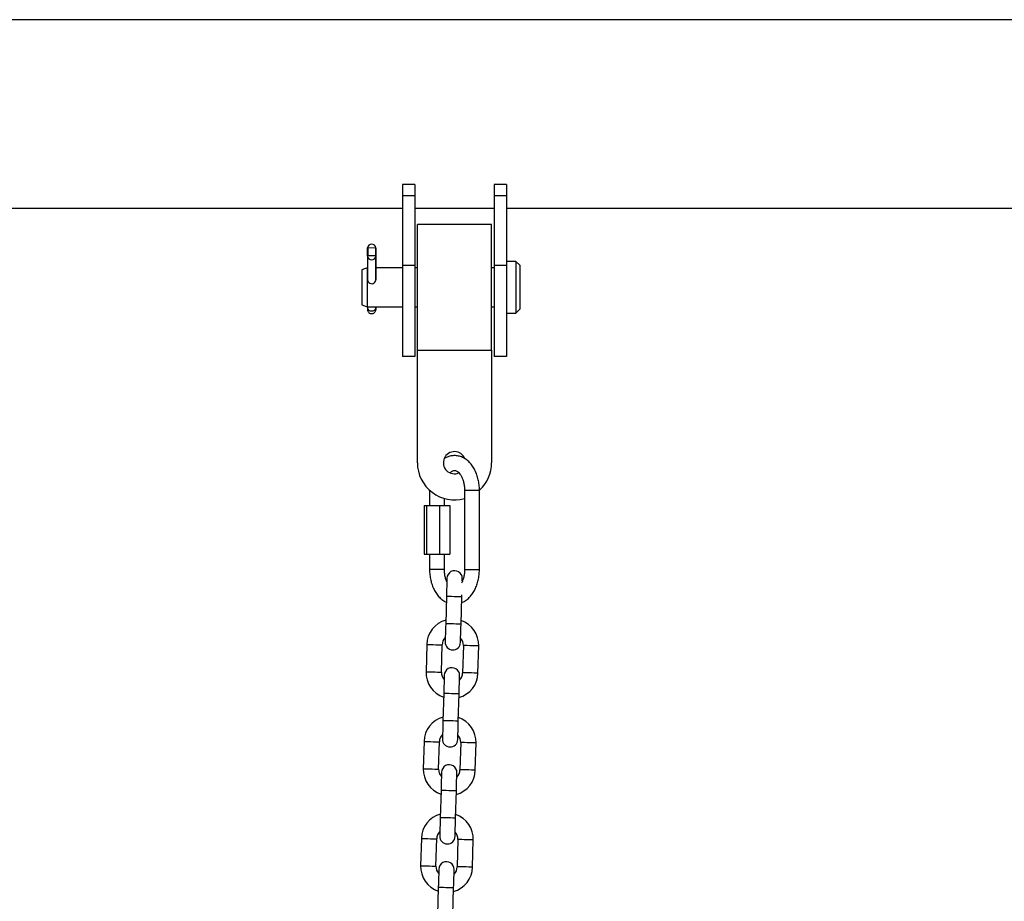
# Model space of a CAD drawing. Units: millimetres. Extents: x -2 to 7.9, y 1.3 to 16.5.
# Drawn here: x 5.6 to 6, y 13.5 to 13.9 of the extents above; entities that cross this region are included whole.
import ezdxf

# ---------------------------------------------------------------- set-up
doc = ezdxf.new("R2010")
doc.units = ezdxf.units.MM

# ---------------------------------------------------------------- blocks, each defined once
blk = doc.blocks.new('OPSHA_K023')
at = {"color": 7, "linetype": 'Continuous', "lineweight": 25}
for p, q in [((15.49616764694838, 8.810097269839389), (13.25155614525465, 8.810097269839389)), ((15.13186191231398, 8.743542784950478), (15.12686191708235, 8.743542784950478)), ((15.12686191708235, 8.743542784950478), (15.12686191708235, 8.738882936662776)), ((15.13186191231398, 8.743542784950478), (15.13186191231398, 8.738882936662776)), ((15.16886191279082, 8.743542784950478), (15.16386191755919, 8.743542784950478)), ((15.16386191755919, 8.743542784950478), (15.16386191755919, 8.738882936662776)), ((15.16886191279082, 8.743542784950478), (15.16886191279082, 8.738882936662776)), ((15.13186191231398, 8.738882936662776), (15.12686191708235, 8.738882936662776)), ((15.12686191708235, 8.738882936662776), (15.12686191708235, 8.710776277011973)), ((15.13186191231398, 8.738882936662776), (15.13186191231398, 8.710776277011973)), ((15.16886191279082, 8.738882936662776), (15.16386191755919, 8.738882936662776)), ((15.16386191755919, 8.738882936662776), (15.16386191755919, 8.710776277011973)), ((15.16886191279082, 8.738882936662776), (15.16886191279082, 8.710776277011973)), ((14.68086190730719, 8.733997270590407), (15.12686191708235, 8.733997270590407)), ((15.13186191231398, 8.733997270590407), (15.16386191755919, 8.733997270590407)), ((15.16886191279082, 8.733997270590407), (15.50282560497908, 8.733997270590407)), ((15.16286187082915, 8.727372270202977), (15.13286189943938, 8.727372270202977)), ((15.13286189943938, 8.676622267938), (15.13286189943938, 8.727372270202977)), ((15.16286187082915, 8.676622267938), (15.16286187082915, 8.727372270202977)), ((15.11273299366621, 8.71795655054484), (15.11282836109785, 8.717865530526979)), ((15.11273299366621, 8.714614883190734), (15.11273299366621, 8.71795655054484)), ((15.11603139549879, 8.71780901787315), (15.11282836109785, 8.717865530526979)), ((15.11282836109785, 8.717865530526979), (15.11282836109785, 8.714699026322705)), ((15.11603139549879, 8.71780901787315), (15.11613045841841, 8.717896606898648)), ((15.11603139549879, 8.714642357206685), (15.11603139549879, 8.71780901787315)), ((15.11613045841841, 8.717896606898648), (15.11613045841841, 8.705018650865895)), ((15.11282818228392, 8.714699026322705), (15.1127291193643, 8.714611437297208)), ((15.1127291193643, 8.714611437297208), (15.1127291193643, 8.704923156774385)), ((15.11603121668486, 8.714642513668878), (15.11282818228392, 8.714699026322705)), ((15.11612652451186, 8.714551493651015), (15.11603121668486, 8.714642513668878)), ((15.11612652451186, 8.704924415922505), (15.11612652451186, 8.714551493651015)), ((15.11257039219527, 8.709883969402654), (15.11044191033034, 8.709109272933347)), ((15.1127291193643, 8.709883969402654), (15.11257039219527, 8.709883969402654)), ((15.11257039219527, 8.709883969402654), (15.11257039219527, 8.705111134922845)), ((15.12686191708235, 8.709883969402654), (15.11613045841841, 8.709883969402654)), ((15.13186191231398, 8.710776277011973), (15.12686191708235, 8.710776277011973)), ((15.12686191708235, 8.710776277011973), (15.12686191708235, 8.673997271931512)), ((15.13186191231398, 8.710776277011973), (15.13186191231398, 8.673997271931512)), ((15.13286189943938, 8.709883969402654), (15.13186191231398, 8.709883969402654)), ((15.16386191755919, 8.709883969402654), (15.16286187082915, 8.709883969402654)), ((15.16886191279082, 8.710776277011973), (15.16386191755919, 8.710776277011973)), ((15.16386191755919, 8.710776277011973), (15.16386191755919, 8.673997271931512)), ((15.1726719012895, 8.712411269671065), (15.16886191279082, 8.712411269671065)), ((15.16886191279082, 8.710776277011973), (15.16886191279082, 8.673997271931512)), ((15.17419587284712, 8.710887272036416), (15.1726719012895, 8.712411269671065)), ((15.1726719012895, 8.712411269671065), (15.1726719012895, 8.70610897628103)), ((15.17419587284712, 8.710887272036416), (15.17419587284712, 8.705507259941442)), ((15.11044191033034, 8.709109272933347), (15.11044191033034, 8.7048052662376)), ((15.1726719012895, 8.70610897628103), (15.1726719012895, 8.691583272195203)), ((15.11044191033034, 8.7048052662376), (15.11044191033034, 8.694885272658212)), ((15.11257039219527, 8.705111134922845), (15.11257039219527, 8.694110568738324)), ((15.11270247608809, 8.705111134922845), (15.1127291193643, 8.705254595852239)), ((15.17419587284712, 8.705507259941442), (15.17419587284712, 8.693107273555142)), ((15.11044191033034, 8.694885272658212), (15.11257039219527, 8.694110568738324)), ((15.11257039219527, 8.694110568738324), (15.12686191708235, 8.694110568738324)), ((15.11270033032088, 8.694110568738324), (15.11269544274001, 8.693642523265225)), ((15.11610387474684, 8.694110568738324), (15.11609839111952, 8.693582486486775)), ((15.13186191231398, 8.694110568738324), (15.13286189943938, 8.694110568738324)), ((15.16286187082915, 8.694110568738324), (15.16386191755919, 8.694110568738324)), ((15.16886191279082, 8.691583272195203), (15.1726719012895, 8.691583272195203)), ((15.1726719012895, 8.691583272195203), (15.17419587284712, 8.693107273555142)), ((15.13186191231398, 8.673997271931512), (15.12686191708235, 8.673997271931512)), ((15.13286189943938, 8.676622267938), (15.16286187082915, 8.676622267938)), ((15.13286189943938, 8.631122265136582), (15.13286189943938, 8.676622267938)), ((15.16286187082915, 8.676622267938), (15.16286187082915, 8.631122265136582)), ((15.16886191279082, 8.673997271931512), (15.16386191755919, 8.673997271931512)), ((15.13779311091093, 8.619997266805512), (15.13779311091093, 8.613797266161782)), ((15.15193067700056, 8.619997266805512), (15.15193067700056, 8.587997276461465)), ((15.15793071896223, 8.587997276461465), (15.15793071896223, 8.619997266805512)), ((15.14379309326796, 8.613797266161782), (15.14379309326796, 8.616684649265153)), ((15.13558291107802, 8.613797266161782), (15.13558291107802, 8.594197277105195)), ((15.13558291107802, 8.613797266161782), (15.13654540688185, 8.613797266161782)), ((15.13654540688185, 8.613797266161782), (15.13654540688185, 8.594197277105195)), ((15.13654540688185, 8.613797266161782), (15.14175366074232, 8.613797266161782)), ((15.14175366074232, 8.613797266161782), (15.14175366074232, 8.594197277105195)), ((15.14175366074232, 8.613797266161782), (15.14599953800825, 8.613797266161782)), ((15.14599953800825, 8.613797266161782), (15.14599953800825, 8.594197277105195)), ((15.13558291107802, 8.594197277105195), (15.13654540688185, 8.594197277105195)), ((15.13654540688185, 8.594197277105195), (15.14175366074232, 8.594197277105195)), ((15.13779311091093, 8.594197277105195), (15.13779311091093, 8.587997276461465)), ((15.14175366074232, 8.594197277105195), (15.14599953800825, 8.594197277105195)), ((15.14379309326796, 8.587997276461465), (15.14379309326796, 8.594197277105195)), ((15.14461229950575, 8.57707953838144), (15.14430521637587, 8.566083822524888)), ((15.15050278813032, 8.5659107157353), (15.15080993086485, 8.576906431591851)), ((15.15080993086485, 8.576906431591851), (15.1508332958856, 8.57774380234514)), ((15.13666795403151, 8.557693798220498), (15.13636081129698, 8.546698082363946)), ((15.14255838305144, 8.546524975574357), (15.14286552578596, 8.55752069143091)), ((15.15146218449263, 8.55728055921827), (15.1511550417581, 8.546284843361718)), ((15.15735261351256, 8.54611173657213), (15.15765975624709, 8.557107452428681)), ((15.14351777941374, 8.537894819057328), (15.14321063667921, 8.526899118101937)), ((15.14940826803831, 8.526725996411187), (15.14971541077284, 8.53772171226774)), ((15.1355734339395, 8.518509078896386), (15.13526629120497, 8.507513363039834)), ((15.14146386295943, 8.507340271151406), (15.14177100569395, 8.518335957205636)), ((15.15036766440062, 8.518095839894158), (15.15006052166609, 8.507100124037606)), ((15.15625809342055, 8.506927032149179), (15.15656523615507, 8.517922718203408)), ((15.14242325932173, 8.498710114634378), (15.1421161165872, 8.487714398777825)), ((15.14831368834166, 8.487541277087075), (15.14862083107619, 8.498536992943627)), ((15.13447891384749, 8.479324359572274), (15.13417177111296, 8.468328643715722)), ((15.14036934286742, 8.468155551827294), (15.14067648560194, 8.479151267683847)), ((15.14927314430861, 8.478911120570046), (15.14896600157408, 8.467915404713494)), ((15.15516357332854, 8.467742312825067), (15.15547071606306, 8.478737998879296)), ((15.14132873922972, 8.459525395310266), (15.14102159649519, 8.448529679453713)), ((15.14721916824965, 8.448356557762963), (15.14752631098418, 8.459352273619515))]:
    blk.add_line(p, q, dxfattribs=at)
at = {"color": 8, "linetype": 'Continuous', "lineweight": 25}
for p, q in [((15.1378003826776, 8.619997266805512), (15.13779311091093, 8.619997266805512)), ((15.15193067700056, 8.619997266805512), (15.15793071896223, 8.619997266805512)), ((15.14272146135954, 8.587997276461465), (15.13779311091093, 8.587997276461465)), ((15.14379309326796, 8.587997276461465), (15.14272146135954, 8.587997276461465)), ((15.15193067700056, 8.587997276461465), (15.15793071896223, 8.587997276461465))]:
    blk.add_line(p, q, dxfattribs=at)
at = {"color": 7, "linetype": 'Continuous', "lineweight": 25, "flags": 128}
for points in [[(15.11269544274001, 8.693642523265225), (15.11281345993666, 8.693190034604413), (15.11317251831679, 8.692801859355313), (15.11371802002577, 8.692537102973802), (15.1143668761888, 8.692436058199746), (15.11502026230482, 8.69251412538324), (15.11557881743101, 8.692759405947072), (15.11595736652998, 8.693134565031869), (15.11609839111952, 8.693582486486775)], [(15.11609839111952, 8.693582486486775), (15.11609558970122, 8.693165224171025), (15.11609821230559, 8.693009358024938), (15.11610596090941, 8.69313882676397), (15.11611752421049, 8.693533752239091), (15.11613129288344, 8.69413347182308), (15.11613147169737, 8.694143403447015)], [(15.14481894880919, 8.584476653612), (15.14481495529799, 8.584334526336534), (15.14480321318297, 8.583913583433969), (15.14478413969664, 8.583230007565362), (15.14475845009474, 8.58231008437906), (15.14472709805159, 8.581189159429414), (15.14469139486937, 8.579910297072274), (15.14465265185027, 8.578522641337258), (15.14461229950575, 8.57707953838144)], [(15.15098659903197, 8.583231214559419), (15.15100078493742, 8.583740461743218), (15.15101258665709, 8.584161404645783), (15.15101652056364, 8.58430353192125)], [(15.14430521637587, 8.566083822524888), (15.14426486403136, 8.56464071956907), (15.14422612101225, 8.563253078735215), (15.14419041783003, 8.561974216378076), (15.14415906578688, 8.560853276527268), (15.14413337618498, 8.559933353340966), (15.14411430269865, 8.55924977747236), (15.14410256058363, 8.558828849470956), (15.14409856707243, 8.558686707294328)], [(15.15029613882689, 8.558513600504739), (15.15030013233809, 8.558655727780206), (15.15031187445311, 8.55907667068277), (15.15033094793944, 8.559760231650216), (15.15035669714598, 8.56068016973768), (15.15038798958449, 8.561801094687326), (15.15042369276671, 8.563079957044465), (15.15046243578581, 8.564467612779481), (15.15050278813032, 8.5659107157353)], [(15.14372442871718, 8.545291934287889), (15.14372043520598, 8.545149807012422), (15.14370869309096, 8.544728864109857), (15.14368961960463, 8.544045303142411), (15.14366393000273, 8.543125365054948), (15.14363257795958, 8.542004440105302), (15.14359687477736, 8.540725577748162), (15.14355813175825, 8.539337922013146), (15.14351777941374, 8.537894819057328)], [(15.14971541077284, 8.53772171226774), (15.14975570351271, 8.539164815223558), (15.14979444653181, 8.540552456057412), (15.14983014971403, 8.541831318414552), (15.14986150175719, 8.542952258265359), (15.14988719135908, 8.543872181451661), (15.14990626484541, 8.544555757320268), (15.14991800696043, 8.544976685321672), (15.14992200047163, 8.5451188274983)], [(15.14321063667921, 8.526899118101937), (15.14317034393935, 8.525456000244958), (15.14313160092024, 8.524068359411103), (15.14309589773802, 8.522789497053964), (15.14306454569487, 8.521668572104318), (15.14303885609297, 8.520748634016854), (15.14301978260664, 8.520065058148248), (15.14300804049162, 8.519644130146844), (15.14300404698042, 8.519502002871377)], [(15.14920161873488, 8.519328881180627), (15.14920561224608, 8.519471008456094), (15.1492173543611, 8.51989196625982), (15.14923642784743, 8.520575512326104), (15.14926211744933, 8.521495450413568), (15.14929346949248, 8.522616375363214), (15.1493291726747, 8.523895237720353), (15.1493679156938, 8.525282893455369), (15.14940826803831, 8.526725996411187)], [(15.14262990862517, 8.506107229864938), (15.14262591511397, 8.505965072787149), (15.14261417299895, 8.505544144785745), (15.14259509951262, 8.504860568917138), (15.14256935030608, 8.503940660631997), (15.14253805786757, 8.502819735682351), (15.14250235468535, 8.50154085842405), (15.1424635520616, 8.500153202689035), (15.14242325932173, 8.498710114634378)], [(15.14862083107619, 8.498536992943627), (15.1486611834207, 8.499980110800607), (15.1486999264398, 8.5013677367333), (15.14873562962202, 8.502646613991601), (15.14876698166518, 8.503767538941247), (15.14879267126707, 8.50468747702871), (15.1488117447534, 8.505371023094995), (15.14882348686842, 8.50579198089872), (15.14882748037962, 8.505934108174188)], [(15.1421161165872, 8.487714398777825), (15.14207582384734, 8.486271280920846), (15.14203708082823, 8.484883654988153), (15.14200131804137, 8.483604777729852), (15.14197002560286, 8.482483852780206), (15.14194433600096, 8.481563914692742), (15.14192526251463, 8.480880338824136), (15.14191346079497, 8.480459410822732), (15.14190952688841, 8.480317283547265)], [(15.14810709864287, 8.480144161856515), (15.14811109215407, 8.480286289131982), (15.14812283426909, 8.480707246935708), (15.14814190775542, 8.481390793001992), (15.14816759735731, 8.482310731089456), (15.14819894940047, 8.483431656039102), (15.14823465258269, 8.484710533297402), (15.14827339560179, 8.486098189032418), (15.14831368834166, 8.487541277087075)], [(15.14153538853316, 8.466922510540826), (15.14153139502196, 8.466780383265359), (15.14151965290694, 8.466359425461633), (15.14150051981596, 8.465675879395349), (15.14147483021407, 8.464755941307885), (15.14144353777556, 8.46363501635824), (15.14140783459334, 8.462356139099938), (15.14136903196959, 8.460968483364923), (15.14132873922972, 8.459525395310266)], [(15.14752631098418, 8.459352273619515), (15.14756666332869, 8.460795391476495), (15.14760540634779, 8.462183017409188), (15.14764110953001, 8.463461894667489), (15.14767240196852, 8.464582819617135), (15.14769815117506, 8.465502757704598), (15.14771722466139, 8.466186303770883), (15.14772896677641, 8.466607261574609), (15.14773296028761, 8.466749388850076)]]:
    blk.add_lwpolyline(points, dxfattribs=at)
at = {"color": 8, "linetype": 'Continuous', "lineweight": 25, "flags": 128}
for points in [[(15.15080993086485, 8.576906431591851), (15.15076284319548, 8.576907742894036), (15.15039472490935, 8.57691802469526), (15.14970301300673, 8.576937336600167), (15.14877097517638, 8.576963383829934), (15.14771114498762, 8.576992977536065), (15.14665125519423, 8.577022586143357), (15.14571927696852, 8.577048618471963), (15.14502750546126, 8.577067945278031), (15.14465938717512, 8.577078227079255), (15.14461229950575, 8.57707953838144)], [(15.15050278813032, 8.5659107157353), (15.15045570046095, 8.565912027037484), (15.15008764177946, 8.565922308838708), (15.1493958702722, 8.565941635644776), (15.14846383244185, 8.565967667973382), (15.1474040022531, 8.565997276580674), (15.1463441124597, 8.566026870286805), (15.14541213423399, 8.56605290261541), (15.14472036272673, 8.56607222942148), (15.1443522444406, 8.566082511222703), (15.14430521637587, 8.566083822524888)], [(15.13666795403151, 8.557693798220498), (15.13685481459288, 8.55768858281408), (15.13739292532591, 8.557673547542436), (15.1382173171678, 8.557650525248391), (15.1392286291757, 8.557622272646768), (15.14030485064177, 8.55759221700464), (15.14131616264967, 8.557563964403016), (15.14214055449156, 8.557540942108972), (15.14267866522459, 8.557525906837327), (15.14286552578596, 8.55752069143091)], [(15.15765975624709, 8.557107452428681), (15.15747289568571, 8.5571126678351), (15.15693478495268, 8.557127703106744), (15.15611039311079, 8.557150725400788), (15.15509908110289, 8.557178978002412), (15.15402285963683, 8.55720903364454), (15.15301154762892, 8.557237286246163), (15.15218715578703, 8.557260308540208), (15.151649045054, 8.557275343811853), (15.15146218449263, 8.55728055921827), (15.15146218449263, 8.55728055921827)], [(15.13636081129698, 8.546698082363946), (15.13654767185835, 8.546692866957528), (15.13708578259138, 8.546677831685884), (15.13791023403792, 8.546654809391839), (15.13892148644118, 8.546626556790216), (15.13999770790724, 8.546596501148088), (15.14100901991515, 8.546568248546464), (15.14183341175703, 8.54654522625242), (15.14237152249007, 8.546530190980775), (15.14255838305144, 8.546524975574357)], [(15.15735261351256, 8.54611173657213), (15.15716575295119, 8.546116951978547), (15.15662764221815, 8.546131987250192), (15.15580325037627, 8.546155009544236), (15.15479193836836, 8.54618326214586), (15.1537157169023, 8.546213317787988), (15.15270446449904, 8.546241570389611), (15.15188001305251, 8.546264592683656), (15.15134190231947, 8.5462796279553), (15.1511550417581, 8.546284843361718), (15.1511550417581, 8.546284843361718)], [(15.14971541077284, 8.53772171226774), (15.14966832310347, 8.537723023569924), (15.14930020481734, 8.537733305371148), (15.14860843331007, 8.537752632177217), (15.14767645508437, 8.537778664505822), (15.14661656529097, 8.537808258211953), (15.14555673510222, 8.537837866819245), (15.14462469727187, 8.537863899147851), (15.14393298536925, 8.53788322595392), (15.14356486708311, 8.537893507755143), (15.14351777941374, 8.537894819057328)], [(15.14940826803831, 8.526725996411187), (15.14936118036894, 8.526727307713372), (15.14899306208281, 8.526737589514596), (15.14830129057555, 8.526756916320664), (15.14736931234984, 8.52678294864927), (15.14630948216109, 8.526812557256562), (15.14524959236769, 8.526842150962693), (15.14431761414198, 8.52686819819246), (15.14362584263472, 8.526887510097367), (15.14325772434859, 8.526897791898591), (15.14321063667921, 8.526899118101937)], [(15.1355734339395, 8.518509078896386), (15.13576029450087, 8.518503863489968), (15.1362984052339, 8.518488843119485), (15.13712279707579, 8.51846580592428), (15.13813410908369, 8.518437553322656), (15.13921033054976, 8.518407482779367), (15.14022158295302, 8.518379259980065), (15.14104603439955, 8.51835622278486), (15.14158414513258, 8.518341202414376), (15.14177100569395, 8.518335957205636)], [(15.15656523615507, 8.517922718203408), (15.1563783755937, 8.517927963412149), (15.15584026486067, 8.517942983782632), (15.15501581341414, 8.517966020977838), (15.15400456101088, 8.517994243777139), (15.15292833954481, 8.518024314320428), (15.15191702753691, 8.518052566922051), (15.15109263569502, 8.518075604117257), (15.15055452496199, 8.51809062448774), (15.15036766440062, 8.518095839894158), (15.15036766440062, 8.518095839894158)], [(15.13526629120497, 8.507513363039834), (15.13545315176634, 8.507508147633416), (15.13599126249937, 8.507493127262933), (15.13681565434126, 8.507470090067727), (15.13782696634917, 8.507441837466104), (15.13890318781523, 8.507411796725137), (15.13991444021849, 8.507383544123513), (15.14073889166502, 8.507360506928308), (15.14127700239806, 8.507345486557824), (15.14146386295943, 8.507340271151406)], [(15.15625809342055, 8.506927032149179), (15.15607123285918, 8.506932247555596), (15.15553312212614, 8.50694726792608), (15.15470867067961, 8.506970305121285), (15.15369741827635, 8.506998557722909), (15.15262119681029, 8.507028598463876), (15.15160988480238, 8.5070568510655), (15.15078549296049, 8.507079888260705), (15.15024738222746, 8.507094908631188), (15.15006052166609, 8.507100124037606), (15.15006052166609, 8.507100124037606)], [(15.14862083107619, 8.498536992943627), (15.14857380301146, 8.498538304245812), (15.14820568472533, 8.498548586047036), (15.14751391321806, 8.498567897951943), (15.14658193499235, 8.49859394518171), (15.14552204519896, 8.498623538887841), (15.14446221501021, 8.498653162396295), (15.14353017717985, 8.498679179823739), (15.14283840567259, 8.498698521530969), (15.1424703469911, 8.498708803332192), (15.14242325932173, 8.498710114634378)], [(15.14831368834166, 8.487541277087075), (15.14826666027693, 8.48754258838926), (15.1478985419908, 8.487552870190484), (15.14720677048354, 8.487572211897714), (15.14627479225783, 8.487598229325158), (15.14521490246443, 8.48762782303129), (15.14415507227568, 8.487657446539743), (15.14322303444533, 8.487683463967187), (15.14253126293806, 8.487702805674417), (15.14216320425658, 8.48771308747564), (15.1421161165872, 8.487714398777825)], [(15.13447891384749, 8.479324359572274), (15.13466577440886, 8.479319144165856), (15.13520388514189, 8.479304123795373), (15.13602827698378, 8.479281086600167), (15.13703958899168, 8.479252833998544), (15.13811581045775, 8.479222793257577), (15.13912706286101, 8.479194540655953), (15.13995151430754, 8.479171503460748), (15.14048956543593, 8.479156483090264), (15.14067648560194, 8.479151267683847)], [(15.15547071606306, 8.478737998879296), (15.15528379589705, 8.478743244088037), (15.15474574476866, 8.47875826445852), (15.15392129332213, 8.478781301653726), (15.15291004091887, 8.47880955425535), (15.1518338194528, 8.478839594996316), (15.1508225074449, 8.47886784759794), (15.14999811560301, 8.478890884793145), (15.14946000486998, 8.478905905163629), (15.14927314430861, 8.478911120570046), (15.14927314430861, 8.478911120570046)], [(15.13417177111296, 8.468328643715722), (15.13435863167433, 8.468323428309304), (15.13489674240736, 8.468308407938821), (15.13572113424925, 8.468285370743615), (15.13673244625716, 8.468257118141992), (15.13780866772322, 8.468227077401025), (15.13881992012648, 8.468198824799401), (15.13964437157301, 8.468175787604196), (15.14018248230605, 8.468160767233712), (15.14036934286742, 8.468155551827294)], [(15.15516357332854, 8.467742312825067), (15.15497671276717, 8.467747528231484), (15.15443860203413, 8.467762548601968), (15.1536141505876, 8.467785585797174), (15.15260289818434, 8.467813838398797), (15.15152667671828, 8.467843879139764), (15.15051536471037, 8.467872131741387), (15.14969097286848, 8.467895168936593), (15.14915286213545, 8.467910189307077), (15.14896600157408, 8.467915404713494), (15.14896600157408, 8.467915404713494)], [(15.14752631098418, 8.459352273619515), (15.1474792233148, 8.4593535849217), (15.14711116463332, 8.459363866722924), (15.14641939312605, 8.459383208430154), (15.1454873552957, 8.459409225857598), (15.14442752510695, 8.45943881956373), (15.1433676949182, 8.459468443072183), (15.14243565708784, 8.459494460499627), (15.14174388558058, 8.459513802206857), (15.14137582689909, 8.45952408400808), (15.14132873922972, 8.459525395310266)]]:
    blk.add_lwpolyline(points, dxfattribs=at)
at = {"color": 7, "linetype": 'Continuous', "lineweight": 25}
for centre, radius, start, end in [((15.11442792234629, 8.717710994218919), 0.001712624051480709, 6.221887090562437, 171.756510406395), ((15.11443162456817, 8.714796985847897), 0.001712586417047214, 186.2198661750784, 351.7584958657743), ((15.11442035113032, 8.705155220609754), 0.001718440632461042, 181.470054246181, 6.850190908485407), ((15.14786189610095, 8.631122270215087), 0.004499999999999803, 20.58534576425248, 293.4286244803636), ((15.14786189610095, 8.631122270215087), 0.015, 180, 285.7388704060422), ((15.14786189610095, 8.631122270215087), 0.015, 312.671020863136, 0), ((15.14791773937941, 8.584390096331845), 0.003099999999999952, 358.3999999959739, 178.3999999959741), ((15.14716385513384, 8.557400623225703), 0.01049999999999979, 105.5718151415482, 178.3999999959741), ((15.14716385513384, 8.557400623225703), 0.01049999999999979, 358.3999999959739, 71.22818485403329), ((15.14716385513384, 8.557400623225703), 0.004299999999999877, 134.5313356282206, 178.3999999959741), ((15.14719736109873, 8.558600155363706), 0.003100000000000849, 178.3999999959741, 358.3999999959739), ((15.14716385513384, 8.557400623225703), 0.004300000000000654, 358.3999999959739, 42.268664309687), ((15.14685671710686, 8.54640491196028), 0.0105000000000002, 178.3999999959741, 251.2281848540332), ((15.14685671710686, 8.54640491196028), 0.004300000000000405, 178.3999999959741, 222.268664309687), ((15.14682321114014, 8.545205379822164), 0.003100000000000861, 358.3999999959739, 178.3999999959741), ((15.14685671710686, 8.54640491196028), 0.01050000000000008, 285.5718151415482, 358.3999999959739), ((15.14685671710686, 8.54640491196028), 0.004300000000000654, 314.5313356282206, 358.3999999959739), ((15.14606932689458, 8.518215906716136), 0.01050000000000148, 105.5718151415482, 178.3999999959741), ((15.14606932689458, 8.518215906716136), 0.01049999999999979, 358.3999999959739, 71.22818485403329), ((15.14606932689458, 8.518215906716136), 0.004300000000000654, 134.5313356282206, 178.3999999959741), ((15.14610283286129, 8.51941543885414), 0.003099999999999939, 178.3999999959741, 358.3999999959739), ((15.14606932689458, 8.518215906716136), 0.004299999999998848, 358.3999999959739, 42.268664309687), ((15.14576218886941, 8.507220195450714), 0.01050000000000147, 178.3999999959741, 251.2281848540332), ((15.14576218886941, 8.507220195450714), 0.004300000000001077, 178.3999999959741, 222.268664309687), ((15.1457286829027, 8.506020663312597), 0.003099999999999939, 358.3999999959739, 178.3999999959741), ((15.14576218886941, 8.507220195450714), 0.01050000000000066, 285.5718151415482, 358.3999999959739), ((15.14576218886941, 8.507220195450714), 0.004299999999999887, 314.5313356282206, 358.3999999959739), ((15.14497479865713, 8.47903119020657), 0.01050000000000027, 105.5718151415482, 178.3999999959741), ((15.14497479865713, 8.47903119020657), 0.01050000000000049, 358.3999999959739, 71.22818485403329), ((15.14497479865713, 8.47903119020657), 0.004299999999999744, 134.5313356282206, 178.3999999959741), ((15.14500830462384, 8.480230722344572), 0.003099999999999939, 178.3999999959741, 358.3999999959739), ((15.14497479865713, 8.47903119020657), 0.00430000000000071, 358.3999999959739, 42.268664309687), ((15.14466766063197, 8.468035478941147), 0.01049999999999979, 178.3999999959741, 251.2281848540332), ((15.14466766063197, 8.468035478941147), 0.004299999999999744, 178.3999999959741, 222.268664309687), ((15.14463415466525, 8.46683594680303), 0.003099999999999939, 358.3999999959739, 178.3999999959741), ((15.14466766063197, 8.468035478941147), 0.01049999999999979, 285.5718151415482, 358.3999999959739), ((15.14466766063197, 8.468035478941147), 0.004300000000000525, 314.5313356282206, 358.3999999959739)]:
    blk.add_arc(centre, radius, start, end, dxfattribs=at)
for points, knots in [([(15.11269520432143, 8.693630177653176), (15.11269434780115, 8.69353862773562), (15.11269190478015, 8.693277503389027), (15.11269253181126, 8.693104129992776), (15.11269404629275, 8.692981216585167), (15.11270655411317, 8.692816971964021), (15.11276323677703, 8.692494917063982), (15.11295443083509, 8.692083703258959), (15.11333444612137, 8.691673216950562), (15.11383407933681, 8.691395727409372), (15.11444241714526, 8.691299728229865), (15.11501682950438, 8.691421180471252), (15.11545751072117, 8.691682693055782), (15.11574894932528, 8.691982332680027), (15.11593018940766, 8.69227855015356), (15.11602999685783, 8.692538417521405), (15.1160744328572, 8.69273630850546), (15.11609003676494, 8.692856276032785), (15.11609544855128, 8.692916679842938), (15.11609930704435, 8.692971730272916), (15.11610531683436, 8.693095512342211), (15.11611426420131, 8.693387476433827), (15.11612515031629, 8.693828076695695), (15.11613045932791, 8.694099107442753), (15.11613141209273, 8.694147747135503)], [0, 0, 0, 0, 0.04651324348935818, 0.1326679548076974, 0.1600362787065782, 0.1716989977697328, 0.2031501493737621, 0.2716053651476754, 0.3293866458622473, 0.3966836953992677, 0.4685474961622165, 0.5410297510633056, 0.5982227596224776, 0.6461272025476423, 0.6864785271373842, 0.719328441299549, 0.7438624655196237, 0.757579330294735, 0.7663933492925197, 0.7777995182027982, 0.802135376815604, 0.9019646914508663, 0.9824063972996098, 1, 1, 1, 1]), ([(15.15793071896223, 8.619997266805512), (15.15792414040334, 8.620380055285636), (15.15790545123309, 8.621467527419554), (15.15770076828994, 8.623247762220785), (15.15725004212254, 8.625280791264231), (15.15657748196463, 8.627207518316027), (15.15569128527932, 8.628985081653695), (15.15459800495591, 8.63056671570871), (15.15331529699142, 8.631901685431671), (15.15187608139604, 8.632939643153122), (15.15033074742314, 8.63364403294861), (15.14874042335396, 8.633998573982467), (15.14715776740559, 8.634018062489872), (15.14563670463576, 8.633702256851393), (15.1444855548707, 8.633274442947254), (15.1438947626084, 8.632875890016066), (15.14373932987837, 8.632771033919198)], [0, 0, 0, 0, 0.04325293067297929, 0.1228781931874166, 0.2028501805411049, 0.2832988610319986, 0.3643363102017952, 0.4458792662068403, 0.5272065967211211, 0.6072208448733588, 0.6848040042036401, 0.75956202435528, 0.8320416574298982, 0.9033955709303965, 0.9745841453277627, 1, 1, 1, 1]), ([(15.14605914265303, 8.627016965425355), (15.14626146948831, 8.627211086122884), (15.14667984361768, 8.62761249149105), (15.14724895020299, 8.627898736619272), (15.14775923041088, 8.62801826235625), (15.14822783907402, 8.627980450029668), (15.14879781534182, 8.627753528622407), (15.14942342076574, 8.627300400640593), (15.15008198323267, 8.62657447324716), (15.15071179069128, 8.625566023080182), (15.15124452492273, 8.624340618979659), (15.15164339298099, 8.622937861624791), (15.15188774976923, 8.621466576956664), (15.15191690807842, 8.620468548468125), (15.15193067700056, 8.619997266805512)], [0, 0, 0, 0, 0.07655455760634607, 0.1583005355611912, 0.2463087745476926, 0.3516490895902701, 0.4364436396301357, 0.5151111101806322, 0.5989934746602726, 0.6804928481035137, 0.7618185477838365, 0.8436525700887326, 0.9261707680938931, 1, 1, 1, 1]), ([(15.13779311091093, 8.587997276461465), (15.13779969289681, 8.587614484012533), (15.13781839152398, 8.586527016823538), (15.13802294854395, 8.58474674427191), (15.13847385661575, 8.58271383712281), (15.13914616979855, 8.58078677064782), (15.14003284559112, 8.579010374093059), (15.14112444390958, 8.577424401837675), (15.14241337905696, 8.576105474229507), (15.14356744220095, 8.575212618215573), (15.14432583275266, 8.574892274663739), (15.14454858214049, 8.574798185503823)], [0, 0, 0, 0, 0.06753142087234765, 0.1918486235708461, 0.3167091612909801, 0.4423121109691186, 0.5688354017132247, 0.6961479372934469, 0.8231259071277052, 0.9480497274682361, 1, 1, 1, 1]), ([(15.14477883488325, 8.583040867126329), (15.14468353998745, 8.583249089639367), (15.14440619994639, 8.583855086847962), (15.1440840209998, 8.585062978884935), (15.14383530714076, 8.586526581900557), (15.14380663339034, 8.587525550392002), (15.14379309326796, 8.587997276461465)], [0, 0, 0, 0, 0.1524355275222576, 0.4436384077374672, 0.7372787337034687, 1, 1, 1, 1]), ([(15.15193067700056, 8.587997276461465), (15.15192602755633, 8.587728875378843), (15.15191221186797, 8.586931329182562), (15.1517573428664, 8.585620985238506), (15.1514080824054, 8.584170588864936), (15.15103923048628, 8.583117033924623), (15.15077129073507, 8.582643272679661), (15.15070335775999, 8.58252315608297)], [0, 0, 0, 0, 0.1327043262923669, 0.3943271376683085, 0.6547015483351262, 0.9124536350594751, 1, 1, 1, 1]), ([(15.15074561745314, 8.574604246890885), (15.15100434605665, 8.574702145200945), (15.15175340876704, 8.574985577232496), (15.15288568305368, 8.575761774093053), (15.15412624949204, 8.576890219427696), (15.15522927975508, 8.578287452381119), (15.15617597513301, 8.579912068689623), (15.15693864276909, 8.58173194847484), (15.15749854342357, 8.583698061513246), (15.1578366304675, 8.58572514802222), (15.15792757902636, 8.587174337389229), (15.15793042187215, 8.587919413035024), (15.15793071896223, 8.587997276461465)], [0, 0, 0, 0, 0.05759332317023318, 0.1667423326668776, 0.278874090962612, 0.3943769931000433, 0.5126211154877832, 0.6324288401669355, 0.7526750015591065, 0.8728370723583779, 0.9867109583919693, 0.9999999999999999, 0.9999999999999999, 0.9999999999999999, 0.9999999999999999])]:
    blk.add_open_spline(points, degree=3, knots=knots, dxfattribs=at)

msp = doc.modelspace()

# ---------------------------------------------------------------- block references
msp.add_blockref('OPSHA_K023', (-9.377861686693363, 5.056034830394431))

doc.saveas('drawing.dxf')
